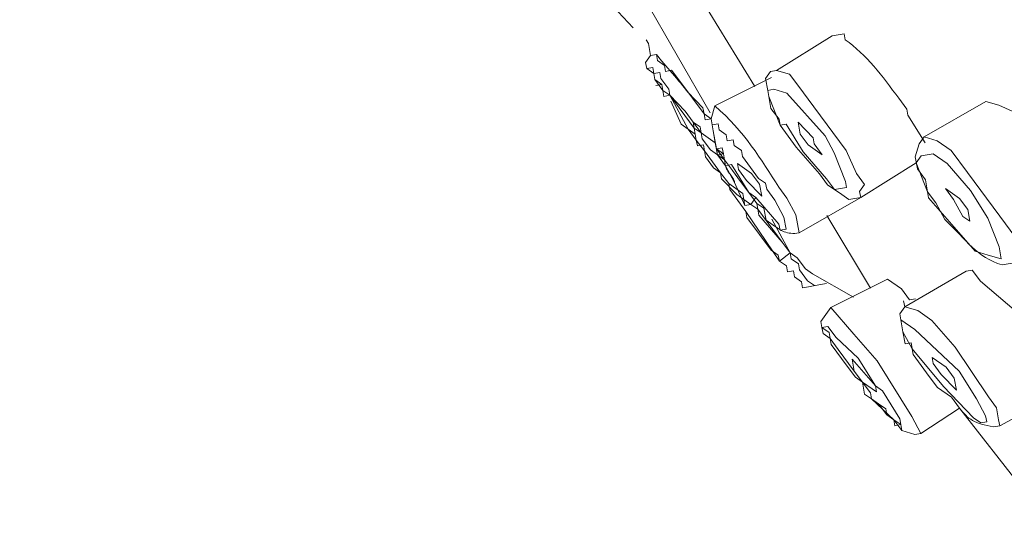
# Model space of a CAD drawing. Units: millimetres. Extents: x 2285 to 3085, y 611 to 1759.
# Drawn here: x 2851 to 2876, y 1267 to 1280 of the extents above; entities that cross this region are included whole.
import ezdxf

# ---------------------------------------------------------------- set-up
doc = ezdxf.new("R2010")
doc.units = ezdxf.units.MM
doc.linetypes.add('DASHED', pattern=[0.75, 0.5, -0.25])
doc.layers.add('標註線', color=7, linetype='Continuous', lineweight=9)
doc.layers.add('繪圖線', color=7, linetype='Continuous')
doc.styles.get("Standard").update_dxf_attribs({"font": 'msjh.ttf', "height": 15})
doc.dimstyles.get("Standard").update_dxf_attribs({"dimtxt": 15, "dimasz": 5, "dimexe": 0, "dimexo": 3, "dimgap": 2, "dimtad": 0, "dimtih": 1, "dimtoh": 1, "dimdec": 1, "dimdsep": 46, "dimtxsty": 'Standard', "dimblk": 'OPEN30', "dimcen": 0.09, "dimadec": 0, "dimazin": 2, "dimtfac": 1, "dimtdec": 1, "dimtofl": 0, "dimtmove": 1, "dimatfit": 3, "dimldrblk": 'OPEN30', "dimfxl": 0, "dimtolj": 1, "dimtzin": 0, "dimlwe": 9, "dimarcsym": 0})

# ---------------------------------------------------------------- blocks, each defined once
blk = doc.blocks.new('_Open30')
at = {"color": 0, "linetype": 'ByBlock', "lineweight": -2}
for p, q in [((-1, 0.2679), (0, 0)), ((0, 0), (-1, -0.2679)), ((0, 0), (-1, 0))]:
    blk.add_line(p, q, dxfattribs=at)
blk = doc.blocks.new('*D31')
at = {"layer": 'Defpoints', "color": 0}
for p in [(2931.128, 1401.055), (2980.441, 1374.334), (2886.012, 1282.624), (2892.869, 1270.37), (2980.441, 794.432)]:
    blk.add_point(p, dxfattribs=at)
at = {"layer": '標註線', "color": 0, "lineweight": 9}
for p, q in [((2980.441, 1377.334), (2980.441, 1405.258)), ((2884.548, 1285.242), (2838.151, 1368.154))]:
    blk.add_line(p, q, dxfattribs=at)
at = {"layer": '標註線', "color": 0, "lineweight": -2}
for start, end in [(90.98318, 101.3311), (107.94948, 118.24749)]:
    blk.add_arc((2980.441, 1113.875), 291.383, start, end, dxfattribs=at)
at = {"layer": '標註線', "color": 0, "lineweight": -2, "xscale": 5, "yscale": 5, "zscale": 5}
for p, rotation in [((2980.441, 1405.258), 0.4915910049367562), ((2838.151, 1368.154), 208.739081370721)]:
    blk.add_blockref('_Open30', p, dxfattribs=dict(at, rotation=rotation))
at = {"layer": '標註線', "color": 0, "insert": (2906.917, 1395.829), "char_height": 15, "attachment_point": 5}
blk.add_mtext('\\A1;30%%D', dxfattribs=at)

msp = doc.modelspace()

# ---------------------------------------------------------------- linework, layer by layer
at = {"layer": '繪圖線', "color": 0, "linetype": 'DASHED', "lineweight": 0, "ltscale": 10}
for points in [[(2863.318, 1285.824), (2866.772, 1279.652)], [(2863.318, 1285.824), (2866.979, 1279.373)], [(2863.318, 1285.824), (2867.159, 1279.248)], [(2867.879, 1281.424), (2869.875, 1278.15)], [(2866.682, 1281.056), (2868.733, 1277.475)], [(2866.385, 1280.057), (2866.772, 1279.652)], [(2866.772, 1279.652), (2866.772, 1279.652)], [(2871.855, 1279.445), (2870.433, 1278.563)], [(2867.159, 1279.248), (2867.213, 1278.942)], [(2867.114, 1278.609), (2867.087, 1278.762), (2867.213, 1278.942)], [(2867.114, 1278.609), (2867.114, 1278.609), (2867.087, 1278.762), (2867.087, 1278.762), (2867.213, 1278.942), (2867.213, 1278.942)], [(2867.213, 1278.942), (2867.366, 1278.969)], [(2867.213, 1278.942), (2867.366, 1278.969), (2867.366, 1278.969), (2867.392, 1278.816), (2867.572, 1278.69), (2867.599, 1278.537), (2867.752, 1278.564)], [(2867.32, 1278.33), (2867.293, 1278.483), (2867.267, 1278.636), (2867.114, 1278.609)], [(2867.5, 1278.204), (2867.32, 1278.33), (2867.293, 1278.483), (2867.267, 1278.636), (2867.114, 1278.609), (2867.114, 1278.609), (2867.267, 1278.636), (2867.267, 1278.636), (2867.267, 1278.636), (2867.293, 1278.483), (2867.446, 1278.51), (2867.473, 1278.357), (2867.68, 1278.078), (2867.707, 1277.925), (2868.094, 1277.52), (2868.301, 1277.241), (2868.508, 1276.962)], [(2867.293, 1278.483), (2867.114, 1278.609), (2867.114, 1278.609)], [(2867.959, 1278.285), (2867.752, 1278.564)], [(2870.307, 1278.383), (2868.859, 1277.655)], [(2870.496, 1277.313), (2870.289, 1277.592), (2870.235, 1277.898), (2870.208, 1278.051), (2870.154, 1278.356), (2870.28, 1278.536), (2870.433, 1278.563)], [(2870.433, 1278.563), (2870.433, 1278.563)], [(2872.214, 1276.512), (2871.386, 1277.628), (2870.973, 1278.185), (2870.766, 1278.464), (2870.433, 1278.563)], [(2867.554, 1277.898), (2867.527, 1278.051), (2867.32, 1278.33), (2867.32, 1278.33)], [(2867.5, 1278.204), (2867.347, 1278.177), (2867.5, 1278.204), (2867.5, 1278.204), (2867.527, 1278.051), (2867.527, 1278.051), (2867.554, 1277.898), (2867.554, 1277.898), (2867.707, 1277.925), (2868.175, 1277.061), (2868.355, 1276.935), (2868.382, 1276.782), (2868.382, 1276.782), (2868.382, 1276.782), (2868.409, 1276.63), (2868.562, 1276.657), (2868.562, 1276.657), (2868.562, 1276.657)], [(2868.562, 1276.657), (2868.562, 1276.657), (2868.562, 1276.657), (2868.409, 1276.63), (2868.382, 1276.782), (2868.355, 1276.935), (2868.355, 1276.935), (2868.355, 1276.935), (2868.328, 1277.088), (2867.707, 1277.925), (2867.707, 1277.925), (2867.527, 1278.051), (2867.527, 1278.051), (2867.527, 1278.051), (2867.5, 1278.204), (2867.5, 1278.204), (2867.5, 1278.204)], [(2868.58, 1277.448), (2867.959, 1278.285)], [(2870.676, 1277.187), (2871.116, 1276.476), (2871.71, 1275.792), (2871.917, 1275.514), (2872.223, 1275.567), (2872.196, 1275.72), (2871.908, 1276.458), (2871.674, 1276.89), (2870.694, 1277.979), (2870.361, 1278.078), (2870.208, 1278.051), (2870.235, 1277.898), (2870.523, 1277.16)], [(2867.734, 1277.772), (2867.995, 1277.187)], [(2868.894, 1276.558), (2868.814, 1277.016), (2868.76, 1277.322), (2868.859, 1277.655)], [(2868.859, 1277.655), (2868.859, 1277.655)], [(2875.776, 1277.771), (2874.202, 1276.863)], [(2875.776, 1277.771), (2876.109, 1277.672), (2876.622, 1277.447), (2877.009, 1277.042), (2877.809, 1276.079)], [(2868.58, 1277.448), (2868.553, 1277.601)], [(2868.607, 1277.295), (2868.58, 1277.448)], [(2868.76, 1277.322), (2868.76, 1277.322), (2868.58, 1277.448)], [(2873.788, 1277.42), (2873.761, 1277.573)], [(2873.788, 1277.42), (2874.229, 1276.71)], [(2868.175, 1277.061), (2867.995, 1277.187)], [(2868.688, 1276.836), (2868.508, 1276.962), (2868.481, 1277.115), (2868.481, 1277.115), (2868.301, 1277.241), (2868.301, 1277.241), (2868.301, 1277.241), (2868.301, 1277.241)], [(2868.301, 1277.241), (2868.301, 1277.241), (2868.301, 1277.241), (2868.328, 1277.088), (2868.328, 1277.088), (2868.328, 1277.088), (2868.508, 1276.962), (2868.508, 1276.962), (2868.535, 1276.809), (2868.742, 1276.531), (2868.921, 1276.405), (2869.128, 1276.126), (2869.362, 1275.694)], [(2868.607, 1277.295), (2868.76, 1277.322)], [(2869.56, 1276.36), (2869.533, 1276.512), (2869.353, 1276.638), (2869.326, 1276.791), (2869.173, 1276.764), (2869.146, 1276.917), (2869.146, 1276.917), (2868.967, 1277.043), (2868.94, 1277.196), (2868.787, 1277.169), (2868.787, 1277.169), (2868.787, 1277.169), (2868.787, 1277.169), (2868.787, 1277.169), (2868.814, 1277.016), (2868.868, 1276.71), (2868.894, 1276.558), (2869.047, 1276.584), (2869.074, 1276.432)], [(2870.523, 1277.16), (2870.496, 1277.313)], [(2870.523, 1277.16), (2870.676, 1277.187)], [(2870.73, 1276.881), (2870.523, 1277.16)], [(2871.395, 1276.683), (2871.368, 1276.836), (2870.982, 1277.241)], [(2870.982, 1277.241), (2871.036, 1276.935)], [(2868.175, 1277.061), (2868.382, 1276.782), (2868.589, 1276.504)], [(2868.688, 1276.836), (2868.508, 1276.962)], [(2870.937, 1276.602), (2870.73, 1276.881)], [(2871.036, 1276.935), (2871.242, 1276.656), (2871.602, 1276.404)], [(2874.292, 1275.459), (2874.238, 1275.765), (2874.031, 1276.044), (2873.977, 1276.35), (2874.076, 1276.683), (2874.202, 1276.863)], [(2874.202, 1276.863), (2874.202, 1276.863)], [(2876.136, 1274.838), (2875.308, 1275.954), (2874.895, 1276.512), (2874.535, 1276.764), (2874.202, 1276.863)], [(2868.616, 1276.351), (2868.562, 1276.657)], [(2868.868, 1276.71), (2868.688, 1276.836)], [(2868.868, 1276.71), (2868.688, 1276.836)], [(2868.868, 1276.71), (2868.921, 1276.405), (2869.101, 1276.279)], [(2868.868, 1276.71), (2868.894, 1276.558)], [(2868.894, 1276.558), (2868.868, 1276.71)], [(2871.53, 1275.918), (2870.937, 1276.602)], [(2871.602, 1276.404), (2871.395, 1276.683)], [(2868.589, 1276.504), (2868.795, 1276.225), (2869.002, 1275.946)], [(2868.589, 1276.504), (2868.795, 1276.225)], [(2868.822, 1276.072), (2868.616, 1276.351)], [(2869.074, 1276.432), (2868.894, 1276.558)], [(2868.894, 1276.558), (2869.101, 1276.279)], [(2868.894, 1276.558), (2868.921, 1276.405)], [(2868.921, 1276.405), (2869.074, 1276.432)], [(2869.101, 1276.279), (2869.074, 1276.432)], [(2869.074, 1276.432), (2869.101, 1276.279)], [(2869.074, 1276.432), (2869.074, 1276.432), (2869.101, 1276.279), (2869.128, 1276.126), (2869.281, 1276.153)], [(2870.154, 1275.676), (2869.974, 1275.802), (2869.56, 1276.36)], [(2872.556, 1275.468), (2872.682, 1275.648), (2872.475, 1275.927), (2872.214, 1276.512)], [(2874.319, 1275.306), (2874.912, 1274.623), (2875.506, 1273.939), (2875.839, 1273.84), (2876.172, 1273.741), (2876.118, 1274.047), (2875.83, 1274.784), (2875.389, 1275.495), (2874.796, 1276.179), (2874.436, 1276.431), (2874.13, 1276.377), (2874.004, 1276.197), (2874.292, 1275.459)], [(2868.795, 1276.225), (2869.002, 1275.946), (2869.029, 1275.793)], [(2869.308, 1276), (2869.101, 1276.279)], [(2869.281, 1276.153), (2869.722, 1275.442), (2869.902, 1275.316)], [(2870.001, 1275.649), (2869.794, 1275.928), (2869.434, 1276.18)], [(2869.434, 1276.18), (2869.461, 1276.027)], [(2874.004, 1276.197), (2872.583, 1275.316)], [(2869.002, 1275.946), (2868.822, 1276.072)], [(2869.209, 1275.667), (2869.002, 1275.946)], [(2869.569, 1275.415), (2869.389, 1275.541), (2869.209, 1275.667), (2869.002, 1275.946)], [(2869.515, 1275.721), (2869.308, 1276)], [(2869.461, 1276.027), (2869.668, 1275.748), (2870.055, 1275.343)], [(2872.583, 1275.316), (2872.277, 1275.262), (2872.097, 1275.388), (2871.737, 1275.64), (2871.53, 1275.918)], [(2869.623, 1275.109), (2869.596, 1275.262), (2869.416, 1275.388), (2869.029, 1275.793), (2869.029, 1275.793)], [(2869.236, 1275.514), (2869.209, 1275.667)], [(2869.362, 1275.694), (2869.623, 1275.109)], [(2869.722, 1275.442), (2869.515, 1275.721)], [(2870.055, 1275.343), (2870.001, 1275.649)], [(2870.154, 1275.676), (2870.181, 1275.523), (2870.388, 1275.244)], [(2869.236, 1275.514), (2869.65, 1274.956)], [(2869.596, 1275.262), (2869.569, 1275.415)], [(2869.929, 1275.163), (2869.722, 1275.442)], [(2869.722, 1275.442), (2869.722, 1275.442)], [(2872.556, 1275.468), (2872.583, 1275.316), (2872.583, 1275.316)], [(2874.499, 1275.18), (2874.292, 1275.459)], [(2874.292, 1275.459), (2874.319, 1275.306)], [(2875.317, 1275.009), (2875.11, 1275.288), (2874.751, 1275.54)], [(2874.751, 1275.54), (2874.958, 1275.261)], [(2869.776, 1275.136), (2869.596, 1275.262)], [(2869.902, 1275.316), (2869.776, 1275.136), (2869.623, 1275.109)], [(2869.623, 1275.109), (2869.776, 1275.136)], [(2869.956, 1275.01), (2869.776, 1275.136), (2869.776, 1275.136)], [(2869.902, 1275.316), (2870.495, 1274.632), (2870.522, 1274.479), (2870.675, 1274.506), (2870.621, 1274.812), (2870.388, 1275.244)], [(2870.163, 1274.731), (2870.109, 1275.037), (2869.929, 1275.163)], [(2869.956, 1275.01), (2869.929, 1275.163)], [(2871.008, 1274.407), (2870.927, 1274.866), (2870.693, 1275.298)], [(2872.583, 1275.316), (2871.008, 1274.407)], [(2874.958, 1275.261), (2875.191, 1274.829), (2875.371, 1274.703)], [(2869.65, 1274.956), (2870.504, 1273.688)], [(2869.677, 1274.803), (2869.65, 1274.956)], [(2869.956, 1275.01), (2870.576, 1274.173)], [(2869.983, 1274.857), (2869.956, 1275.01), (2869.956, 1275.01)], [(2869.983, 1274.857), (2870.576, 1274.173)], [(2871.719, 1274.848), (2872.834, 1272.995)], [(2875.371, 1274.703), (2875.317, 1275.009)], [(2869.677, 1274.803), (2870.297, 1273.967)], [(2870.316, 1274.758), (2870.783, 1273.894)], [(2876.505, 1273.642), (2876.604, 1273.975), (2876.55, 1274.28), (2876.136, 1274.838)], [(2870.783, 1273.894), (2870.576, 1274.173)], [(2870.783, 1273.894), (2870.576, 1274.173)], [(2870.477, 1273.841), (2870.297, 1273.967)], [(2870.504, 1273.688), (2870.477, 1273.841)], [(2870.504, 1273.688), (2870.477, 1273.841)], [(2870.783, 1273.894), (2870.504, 1273.688)], [(2870.783, 1273.894), (2870.81, 1273.742)], [(2870.963, 1273.768), (2870.783, 1273.894)], [(2870.783, 1273.894), (2870.783, 1273.894)], [(2870.684, 1273.562), (2870.504, 1273.688), (2870.684, 1273.562), (2870.684, 1273.562)], [(2870.81, 1273.742), (2870.99, 1273.616)], [(2870.81, 1273.742), (2870.81, 1273.742)], [(2870.963, 1273.768), (2871.17, 1273.49)], [(2871.404, 1273.058), (2871.224, 1273.184), (2871.017, 1273.463), (2870.99, 1273.616)], [(2870.684, 1273.562), (2870.711, 1273.409)], [(2870.891, 1273.283), (2870.864, 1273.436), (2870.711, 1273.409)], [(2871.17, 1273.49), (2871.35, 1273.364)], [(2871.35, 1273.364), (2872.402, 1272.761)], [(2875.281, 1273.426), (2873.707, 1272.518)], [(2875.281, 1273.426), (2875.434, 1273.453), (2875.641, 1273.174), (2876.567, 1272.391), (2877.188, 1271.555)], [(2871.071, 1273.157), (2870.891, 1273.283)], [(2871.071, 1273.157), (2870.891, 1273.283)], [(2871.251, 1273.031), (2871.251, 1273.031), (2871.098, 1273.004), (2871.071, 1273.157), (2871.071, 1273.157)], [(2871.557, 1273.085), (2871.251, 1273.031), (2871.251, 1273.031)], [(2871.71, 1273.112), (2871.557, 1273.085)], [(2873.266, 1273.228), (2871.818, 1272.5)], [(2873.266, 1273.228), (2873.626, 1272.976), (2873.833, 1272.698), (2873.986, 1272.725)], [(2873.707, 1272.518), (2873.68, 1272.671)], [(2871.593, 1271.987), (2871.566, 1272.14), (2871.692, 1272.32), (2871.692, 1272.32), (2871.818, 1272.5)], [(2871.818, 1272.5), (2871.818, 1272.5)], [(2873.886, 1269.711), (2873.005, 1271.132), (2872.411, 1271.816), (2871.818, 1272.5)], [(2873.716, 1271.573), (2873.662, 1271.879), (2873.608, 1272.185), (2873.581, 1272.338), (2873.707, 1272.518)], [(2875.847, 1270.214), (2874.993, 1271.483), (2874.399, 1272.167), (2874.04, 1272.419), (2873.707, 1272.518)], [(2871.593, 1271.987), (2871.566, 1272.14), (2871.692, 1272.32), (2871.692, 1272.32)], [(2873.895, 1271.447), (2874.696, 1270.484), (2875.469, 1269.675), (2875.649, 1269.549), (2875.802, 1269.576), (2875.775, 1269.729), (2875.542, 1270.161), (2875.101, 1270.871), (2874.534, 1271.402), (2873.968, 1271.933), (2873.608, 1272.185), (2873.662, 1271.879), (2873.895, 1271.447)], [(2872.519, 1271.204), (2871.952, 1271.735), (2871.746, 1272.014), (2871.593, 1271.987), (2871.773, 1271.861), (2871.799, 1271.708)], [(2871.62, 1271.834), (2871.593, 1271.987)], [(2871.799, 1271.708), (2871.62, 1271.834)], [(2871.799, 1271.708), (2871.773, 1271.861)], [(2871.826, 1271.555), (2871.799, 1271.708), (2871.799, 1271.708)], [(2871.799, 1271.708), (2872.006, 1271.429), (2872.42, 1270.872), (2872.834, 1270.314)], [(2873.869, 1271.6), (2873.716, 1271.573)], [(2873.922, 1271.294), (2873.869, 1271.6)], [(2872.24, 1270.998), (2871.826, 1271.555)], [(2872.987, 1270.341), (2872.96, 1270.494), (2872.366, 1271.177)], [(2872.366, 1271.177), (2872.393, 1271.025)], [(2872.519, 1271.204), (2872.519, 1271.204)], [(2872.96, 1270.494), (2872.519, 1271.204)], [(2874.129, 1271.015), (2873.922, 1271.294)], [(2874.975, 1270.691), (2874.768, 1270.97), (2874.408, 1271.222)], [(2874.408, 1271.222), (2874.435, 1271.069)], [(2874.435, 1271.069), (2874.642, 1270.79), (2875.029, 1270.385)], [(2872.447, 1270.719), (2872.24, 1270.998)], [(2872.393, 1271.025), (2872.42, 1270.872), (2872.627, 1270.593), (2872.987, 1270.341)], [(2874.336, 1270.736), (2874.129, 1271.015)], [(2872.681, 1270.287), (2872.627, 1270.593), (2872.447, 1270.719)], [(2874.903, 1270.206), (2874.543, 1270.458), (2874.336, 1270.736)], [(2875.029, 1270.385), (2874.975, 1270.691)], [(2872.834, 1270.314), (2872.861, 1270.161)], [(2872.861, 1270.161), (2872.861, 1270.161), (2873.427, 1269.63), (2873.634, 1269.351), (2873.607, 1269.504), (2873.607, 1269.504), (2873.58, 1269.657), (2873.14, 1270.368)], [(2872.96, 1270.494), (2873.14, 1270.368)], [(2872.987, 1270.341), (2872.987, 1270.341)], [(2872.861, 1270.161), (2872.681, 1270.287)], [(2873.967, 1269.252), (2873.634, 1269.351), (2873.634, 1269.351), (2873.607, 1269.504), (2873.427, 1269.63), (2873.427, 1269.63), (2873.248, 1269.756), (2873.041, 1270.035), (2872.861, 1270.161), (2872.861, 1270.161)], [(2873.248, 1269.756), (2873.221, 1269.909), (2873.041, 1270.035), (2872.861, 1270.161)], [(2876.135, 1269.477), (2876.108, 1269.63), (2876.054, 1269.936), (2875.847, 1270.214)], [(2877.431, 1270.178), (2876.135, 1269.477)], [(2875.11, 1269.927), (2874.12, 1269.279)], [(2875.11, 1269.927), (2876.738, 1267.848)], [(2873.607, 1269.504), (2873.454, 1269.477), (2873.427, 1269.63), (2873.248, 1269.756)], [(2874.12, 1269.279), (2873.886, 1269.711)], [(2874.12, 1269.279), (2873.967, 1269.252), (2873.634, 1269.351), (2873.634, 1269.351), (2873.607, 1269.504)]]:
    msp.add_lwpolyline(points, dxfattribs=at)
for points, knots in [([(2871.855, 1279.445), (2871.855, 1279.445), (2872.007, 1279.472), (2872.007, 1279.472), (2872.007, 1279.472), (2872.007, 1279.472), (2872.007, 1279.472), (2872.007, 1279.472), (2872.16, 1279.499), (2872.16, 1279.499), (2872.16, 1279.499), (2872.187, 1279.346), (2872.187, 1279.346), (2872.727, 1278.968), (2873.141, 1278.41), (2873.555, 1277.852), (2873.555, 1277.852), (2873.761, 1277.573), (2873.761, 1277.573)], [0, 0, 0, 0, 1, 1, 1, 2, 2, 2, 3, 3, 3, 4, 4, 4, 5, 5, 5, 6, 6, 6, 6]), ([(2868.553, 1277.601), (2868.553, 1277.601), (2868.166, 1278.006), (2868.166, 1278.006), (2867.959, 1278.285), (2867.572, 1278.69), (2867.366, 1278.969), (2867.366, 1278.969), (2867.366, 1278.969), (2867.366, 1278.969), (2867.366, 1278.969), (2867.366, 1278.969), (2867.366, 1278.969)], [0, 0, 0, 0, 1, 1, 1, 2, 2, 2, 3, 3, 3, 4, 4, 4, 4]), ([(2870.693, 1275.298), (2870.693, 1275.298), (2870.487, 1275.577), (2870.487, 1275.577), (2870.046, 1276.287), (2869.605, 1276.998), (2868.859, 1277.655), (2868.859, 1277.655), (2868.859, 1277.655), (2868.859, 1277.655)], [0, 0, 0, 0, 1, 1, 1, 2, 2, 2, 3, 3, 3, 3]), ([(2869.362, 1275.694), (2869.362, 1275.694), (2869.362, 1275.694), (2869.362, 1275.694), (2869.335, 1275.847), (2869.155, 1275.973), (2869.128, 1276.126), (2869.128, 1276.126), (2869.101, 1276.279), (2869.101, 1276.279)], [0, 0, 0, 0, 1, 1, 1, 2, 2, 2, 3, 3, 3, 3]), ([(2876.505, 1273.642), (2876.505, 1273.642), (2876.199, 1273.588), (2876.199, 1273.588), (2875.533, 1273.786), (2875.299, 1274.218), (2874.733, 1274.749), (2874.733, 1274.749), (2874.499, 1275.18), (2874.499, 1275.18)], [0, 0, 0, 0, 1, 1, 1, 2, 2, 2, 3, 3, 3, 3]), ([(2871.008, 1274.407), (2871.008, 1274.407), (2871.008, 1274.407), (2871.008, 1274.407), (2870.702, 1274.353), (2870.522, 1274.479), (2870.343, 1274.605), (2870.343, 1274.605), (2870.163, 1274.731), (2870.163, 1274.731)], [0, 0, 0, 0, 1, 1, 1, 2, 2, 2, 3, 3, 3, 3]), ([(2876.135, 1269.477), (2876.135, 1269.477), (2875.982, 1269.45), (2875.982, 1269.45), (2875.496, 1269.522), (2875.317, 1269.648), (2875.11, 1269.927), (2875.11, 1269.927), (2874.903, 1270.206), (2874.903, 1270.206)], [0, 0, 0, 0, 1, 1, 1, 2, 2, 2, 3, 3, 3, 3])]:
    msp.add_open_spline(points, degree=3, knots=knots, dxfattribs=at)

# ---------------------------------------------------------------- dimensions: what is measured, and where the dimension line sits
at = {"layer": '標註線'}
dim = msp.add_angular_dim_2l(base=(2931.128, 1401.055), line1=((2980.441, 1374.334), (2980.441, 794.432)), line2=((2886.012, 1282.624), (2892.869, 1270.37)), text='30%%D', dimstyle='Standard', dxfattribs=at)
dim.commit()
dim.dimension.update_dxf_attribs({"geometry": '*D31', "text_midpoint": (2906.917, 1395.829)})

doc.saveas('drawing.dxf')
